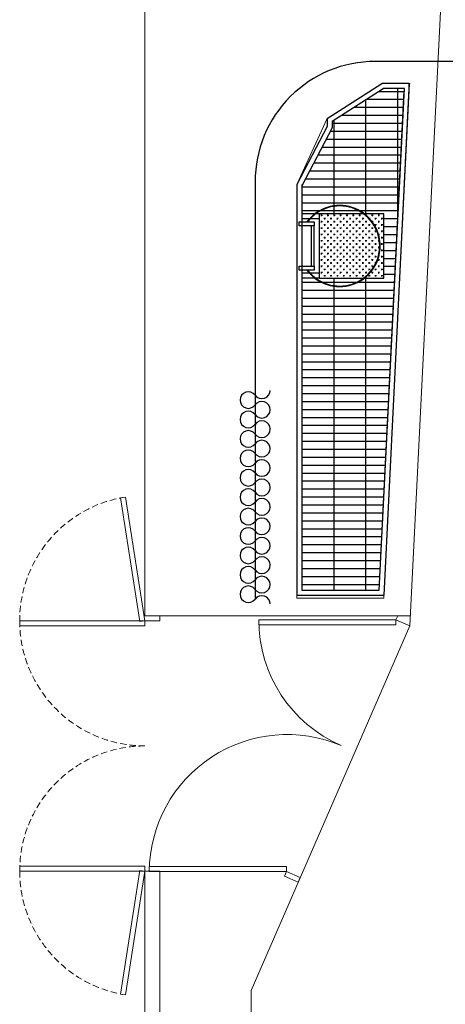
# Model space of a CAD drawing. Units: millimetres. Extents: x -825 to 6692, y 555 to 6949.
# Drawn here: x 1355 to 1780, y 2307 to 3290 of the extents above; entities that cross this region are included whole.
import ezdxf

# ---------------------------------------------------------------- set-up
doc = ezdxf.new("R2010")
doc.units = ezdxf.units.MM
doc.linetypes.add('HIDDEN', pattern=[9.525, 6.35, -3.175])
doc.layers.add('Building Structure', color=252, linetype='Continuous', lineweight=5)
for name, color, linetype in [('GrandTheatre_Gallery Lighting Box Lower Layer', 252, 'Continuous'), ('GrandTheatre_Gallery Lighting Box Middle Layer', 252, 'Continuous'), ('GrandTheatre_Gallery Lighting Box Upper Layer', 252, 'Continuous'), ('GrandTheatre_Public Art Curtain', 7, 'Continuous'), ('GT大劇院_公共藝術大幕 Public Art Curtain', 7, 'Continuous')]:
    doc.layers.add(name, color=color, linetype=linetype)
pattern_1 = [(180, (-1252.033, 27.503), (1e-15, -7.9375), []), (270, (-1252.033, 27.503), (31.75, 3e-15), [])]
pattern_2 = [(90, (1865.9915, -620.9806), (-3.175, 3.175), [1.5875, -4.7625]), (180, (1866.7853, -620.1868), (-3.175, -3.175), [1.5875, -4.7625])]

# ---------------------------------------------------------------- blocks, each defined once
blk = doc.blocks.new('GT大劇院_前區6F工作廊道')
at = {"layer": 'GrandTheatre_Gallery Lighting Box Upper Layer', "ltscale": 0.1}
h = blk.add_hatch(dxfattribs=at)
h.set_pattern_fill('GRATE', color=256, scale=10, angle=180)
h.set_pattern_definition(pattern_1)
h.paths.add_polyline_path([(-1040.85, -176.18), (-1061.96, -176.18), (-1112.98, -208.84), (-1112.98, -215.34), (-1143.39, -273.23), (-1143.39, -301.41), (-1061.53, -301.41), (-1061.54, -365.41), (-1143.39, -365.41), (-1143.39, -677), (-1065.95, -677.01)])
at = {"layer": 'GrandTheatre_Gallery Lighting Box Upper Layer'}
h = blk.add_hatch(dxfattribs=at)
h.set_pattern_fill('CROSS', color=256, scale=0.5, angle=90)
h.set_pattern_definition(pattern_2)
h.paths.add_polyline_path([(-1061.54, -301.41), (-1125.88, -301.41), (-1125.88, -365.41), (-1061.53, -365.41)])
at = {"layer": 'GrandTheatre_Gallery Lighting Box Upper Layer', "ltscale": 20}
for p, q in [((-1117.98, -206.11), (-1063.43, -171.18)), ((-1112.98, -208.84), (-1061.96, -176.18))]:
    blk.add_line(p, q, dxfattribs=at)
at = {"layer": 'GrandTheatre_Gallery Lighting Box Upper Layer'}
for p, q in [((-1065.95, -677.01), (-1040.85, -176.18)), ((-1035.98, -171.18), (-1063.43, -171.18)), ((-1040.85, -176.18), (-1061.96, -176.18)), ((-1061.19, -682.01), (-1035.98, -176.35)), ((-1035.98, -176.35), (-1035.98, -171.18)), ((-1065.95, -677.01), (-1040.98, -178.93)), ((-1117.98, -206.11), (-1117.98, -214.11)), ((-1117.98, -214.11), (-1148.39, -272)), ((-1112.98, -215.34), (-1143.39, -273.23)), ((-1112.98, -208.84), (-1112.98, -215.34)), ((-1148.39, -272), (-1148.39, -682)), ((-1143.39, -273.23), (-1143.39, -677)), ((-1125.88, -301.41), (-1143.39, -301.41)), ((-1125.88, -306.41), (-1143.39, -306.41)), ((-1125.88, -360.41), (-1143.39, -360.41)), ((-1125.88, -365.41), (-1143.39, -365.41)), ((-1143.39, -677), (-1065.95, -677.01)), ((-1148.39, -682), (-1061.19, -682.01))]:
    blk.add_line(p, q, dxfattribs=at)
blk.add_lwpolyline([(-1061.54, -301.41), (-1125.88, -301.41), (-1125.88, -365.41), (-1061.53, -365.41)], close=True, dxfattribs=at)
blk = doc.blocks.new('GT大劇院_前區4F工作廊道')
at = {"layer": 'GrandTheatre_Gallery Lighting Box Lower Layer'}
for p, q in [((-1145.88, -313.41), (-1145.88, -309.41)), ((-1145.88, -309.41), (-1130.88, -309.41)), ((-1130.88, -313.41), (-1145.88, -313.41)), ((-1130.88, -313.41), (-1133.88, -313.41)), ((-1133.88, -313.41), (-1133.88, -353.41)), ((-1130.88, -309.41), (-1130.88, -313.41)), ((-1130.88, -353.41), (-1130.88, -313.41)), ((-1145.88, -357.41), (-1145.88, -353.41)), ((-1145.88, -353.41), (-1130.88, -353.41)), ((-1133.88, -353.41), (-1130.88, -353.41)), ((-1130.88, -353.41), (-1130.88, -357.41)), ((-1130.88, -357.41), (-1145.88, -357.41))]:
    blk.add_line(p, q, dxfattribs=at)
for radius, start, end in [(40.5, 216.3412, 143.6588), (40, 216.8699, 143.1301)]:
    blk.add_arc((-1105.54, -333.41), radius, start, end, dxfattribs=at)
blk = doc.blocks.new('GT大劇院_前區5F工作廊道')
at = {"layer": 'GrandTheatre_Gallery Lighting Box Lower Layer', "ltscale": 0.1}
h = blk.add_hatch(dxfattribs=at)
h.set_pattern_fill('GRATE', color=256, scale=10, angle=180)
h.set_pattern_definition(pattern_1)
h.paths.add_polyline_path([(-1040.85, -176.18), (-1061.96, -176.18), (-1112.98, -208.84), (-1112.98, -215.34), (-1143.39, -273.23), (-1143.39, -301.41), (-1061.53, -301.41), (-1061.54, -365.41), (-1143.39, -365.41), (-1143.39, -677), (-1065.95, -677.01)])
at = {"layer": 'GrandTheatre_Gallery Lighting Box Lower Layer'}
h = blk.add_hatch(dxfattribs=at)
h.set_pattern_fill('CROSS', color=256, scale=0.5, angle=90)
h.set_pattern_definition(pattern_2)
h.paths.add_polyline_path([(-1061.54, -301.41), (-1125.88, -301.41), (-1125.88, -365.41), (-1061.53, -365.41)])
at = {"layer": 'GrandTheatre_Gallery Lighting Box Lower Layer', "ltscale": 20}
for p, q in [((-1117.98, -206.11), (-1063.43, -171.18)), ((-1112.98, -208.84), (-1061.96, -176.18))]:
    blk.add_line(p, q, dxfattribs=at)
at = {"layer": 'GrandTheatre_Gallery Lighting Box Lower Layer'}
for p, q in [((-1065.95, -677.01), (-1040.85, -176.18)), ((-1035.98, -171.18), (-1063.43, -171.18)), ((-1040.85, -176.18), (-1061.96, -176.18)), ((-1061.19, -682.01), (-1035.98, -176.35)), ((-1035.98, -176.35), (-1035.98, -171.18)), ((-1065.95, -677.01), (-1040.98, -178.93)), ((-1117.98, -206.11), (-1117.98, -214.11)), ((-1117.98, -214.11), (-1148.39, -272)), ((-1112.98, -215.34), (-1143.39, -273.23)), ((-1112.98, -208.84), (-1112.98, -215.34)), ((-1148.39, -272), (-1148.39, -682)), ((-1143.39, -273.23), (-1143.39, -677)), ((-1125.88, -301.41), (-1143.39, -301.41)), ((-1125.88, -306.41), (-1143.39, -306.41)), ((-1125.88, -360.41), (-1143.39, -360.41)), ((-1125.88, -365.41), (-1143.39, -365.41)), ((-1143.39, -677), (-1065.95, -677.01)), ((-1148.39, -682), (-1061.19, -682.01))]:
    blk.add_line(p, q, dxfattribs=at)
blk.add_lwpolyline([(-1061.54, -301.41), (-1125.88, -301.41), (-1125.88, -365.41), (-1061.53, -365.41)], close=True, dxfattribs=at)
blk = doc.blocks.new('GT大劇院_前區5F夾層工作廊道')
at = {"layer": 'GrandTheatre_Gallery Lighting Box Middle Layer', "ltscale": 0.1}
h = blk.add_hatch(dxfattribs=at)
h.set_pattern_fill('GRATE', color=256, scale=10, angle=180)
h.set_pattern_definition([(180, (-1252.033, 27.503), (1e-15, -7.9375), []), (270, (-1252.033, 27.503), (31.75, 3e-15), [])])
h.paths.add_polyline_path([(-1040.85, -176.18), (-1061.96, -176.18), (-1112.98, -208.84), (-1112.98, -215.34), (-1143.39, -273.23), (-1143.39, -301.41), (-1061.53, -301.41), (-1061.54, -365.41), (-1143.39, -365.41), (-1143.39, -677), (-1065.95, -677.01)])
at = {"layer": 'GrandTheatre_Gallery Lighting Box Middle Layer'}
h = blk.add_hatch(dxfattribs=at)
h.set_pattern_fill('CROSS', color=256, scale=0.5, angle=90)
h.set_pattern_definition([(90, (1865.9915, -620.9806), (-3.175, 3.175), [1.5875, -4.7625]), (180, (1866.7853, -620.1868), (-3.175, -3.175), [1.5875, -4.7625])])
h.paths.add_polyline_path([(-1061.54, -301.41), (-1125.88, -301.41), (-1125.88, -365.41), (-1061.53, -365.41)])
at = {"layer": 'GrandTheatre_Gallery Lighting Box Middle Layer', "ltscale": 20}
for p, q in [((-1117.98, -206.11), (-1063.43, -171.18)), ((-1112.98, -208.84), (-1061.96, -176.18))]:
    blk.add_line(p, q, dxfattribs=at)
at = {"layer": 'GrandTheatre_Gallery Lighting Box Middle Layer'}
for p, q in [((-1065.95, -677.01), (-1040.85, -176.18)), ((-1035.98, -171.18), (-1063.43, -171.18)), ((-1040.85, -176.18), (-1061.96, -176.18)), ((-1061.19, -682.01), (-1035.98, -176.35)), ((-1035.98, -176.35), (-1035.98, -171.18)), ((-1065.95, -677.01), (-1040.98, -178.93)), ((-1117.98, -206.11), (-1117.98, -214.11)), ((-1117.98, -214.11), (-1148.39, -272)), ((-1112.98, -215.34), (-1143.39, -273.23)), ((-1112.98, -208.84), (-1112.98, -215.34)), ((-1148.39, -272), (-1148.39, -682)), ((-1143.39, -273.23), (-1143.39, -677)), ((-1125.88, -301.41), (-1143.39, -301.41)), ((-1125.88, -306.41), (-1143.39, -306.41)), ((-1125.88, -360.41), (-1143.39, -360.41)), ((-1125.88, -365.41), (-1143.39, -365.41)), ((-1143.39, -677), (-1065.95, -677.01)), ((-1148.39, -682), (-1061.19, -682.01))]:
    blk.add_line(p, q, dxfattribs=at)
blk.add_lwpolyline([(-1061.54, -301.41), (-1125.88, -301.41), (-1125.88, -365.41), (-1061.53, -365.41)], close=True, dxfattribs=at)
blk = doc.blocks.new('GT大劇院_4F建築底圖')
at = {"layer": 'Building Structure'}
for p, q in [((-1300, 57.5), (-1300, -702.5)), ((-1000, 0), (-1035.52, -712.5)), ((-1063.43, -171.18), (-1117.98, -206.11)), ((-1035.18, -171.18), (-1063.43, -171.18)), ((-1035.73, -171.18), (-1061.34, -684.99)), ((-1117.98, -206.11), (-1148.39, -272)), ((-1148.39, -272), (-1148.39, -684.99)), ((-1324.33, -584.79), (-1319.4, -584.01)), ((-1304.94, -708.28), (-1324.33, -584.79)), ((-1319.4, -584.01), (-1300, -707.5)), ((-1061.34, -684.99), (-1148.39, -684.99)), ((-1425, -712.5), (-1425, -707.5)), ((-1425, -707.5), (-1300, -707.5)), ((-1300, -707.5), (-1304.94, -708.28)), ((-1035.02, -702.5), (-1300, -702.5)), ((-1285, -707.5), (-1300, -707.5)), ((-1300, -707.5), (-1300, -712.5)), ((-1285, -702.5), (-1285, -707.5)), ((-1049.28, -706.52), (-1186.33, -706.52)), ((-1186.33, -706.52), (-1186.33, -711.52)), ((-1186.33, -706.52), (-1186.33, -711.52)), ((-1049.28, -706.52), (-1047.53, -702.5)), ((-1049.28, -711.52), (-1049.28, -706.52)), ((-1035.52, -712.5), (-1049.28, -706.52)), ((-1300, -712.5), (-1425, -712.5)), ((-1035.52, -712.5), (-1193.82, -1076.69)), ((-1186.33, -711.52), (-1049.28, -711.52)), ((-1300, -952.5), (-1425, -952.5)), ((-1425, -952.5), (-1425, -957.5)), ((-1300, -957.5), (-1300, -952.5)), ((-1158.55, -952.91), (-1295.61, -952.91)), ((-1295.61, -952.91), (-1295.61, -957.91)), ((-1158.55, -952.91), (-1295.61, -952.91)), ((-1295.61, -952.91), (-1295.61, -957.91)), ((-1158.55, -957.91), (-1158.55, -952.91)), ((-1158.55, -957.91), (-1158.55, -952.91)), ((-1425, -957.5), (-1300, -957.5)), ((-1304.94, -956.72), (-1324.33, -1080.21)), ((-1319.4, -1080.99), (-1300, -957.5)), ((-1300, -957.5), (-1304.94, -956.72)), ((-1300, -962.5), (-1300, -957.5)), ((-1300, -957.5), (-1285, -957.5)), ((-1300, -1102.5), (-1300, -962.5)), ((-1300, -1047), (-1300, -962.5)), ((-1295.61, -957.91), (-1158.55, -957.91)), ((-1295.61, -957.91), (-1158.55, -957.91)), ((-1285, -957.5), (-1285, -962.5)), ((-1285, -962.5), (-1285, -1102.5)), ((-1158.55, -957.91), (-1160.54, -962.5)), ((-1158.55, -957.91), (-1160.54, -962.5)), ((-1146.79, -968.48), (-1160.54, -962.5)), ((-1160.54, -962.5), (-1146.79, -968.48)), ((-1160.54, -962.5), (-1146.79, -968.48)), ((-1144.79, -963.89), (-1158.55, -957.91)), ((-1144.79, -963.89), (-1158.55, -957.91)), ((-1146.79, -968.48), (-1144.79, -963.89)), ((-1146.79, -968.48), (-1144.79, -963.89)), ((-1324.33, -1080.21), (-1319.4, -1080.99)), ((-1193.82, -2817.5), (-1193.82, -1076.69))]:
    blk.add_line(p, q, dxfattribs=at)
at = {"layer": 'Building Structure', "linetype": 'HIDDEN'}
for centre, start, end in [((-1300, -707.5), 98.92629, 180), ((-1300, -707.5), 180, 270), ((-1300, -957.5), 90, 180), ((-1300, -957.5), 180, 261.07371)]:
    blk.add_arc(centre, 125, start, end, dxfattribs=at)
at = {"layer": 'Building Structure'}
for centre, radius, start, end in [((-1049.28, -706.52), 137.06, 180, 246.50712), ((-1158.02, -958.71), 137.58, 66.83993, 179.66719)]:
    blk.add_arc(centre, radius, start, end, dxfattribs=at)
blk = doc.blocks.new('GT大劇院_公共藝術大幕(平面)')
at = {"layer": 'GrandTheatre_Public Art Curtain'}
for p, q in [((1027.72, -149.2), (-1069.94, -149.2)), ((-1189.93, -269.19), (-1189.93, -685.96))]:
    blk.add_line(p, q, dxfattribs=at)
blk.add_arc((-1069.94, -269.19), 120, 89.99983, 179.99997, dxfattribs=at)
at = {"layer": 'GT大劇院_公共藝術大幕 Public Art Curtain'}
for centre, start, end in [((-1196.65, -487.21), 35.81815, 180.00072), ((-1196.65, -487.21), 35.81815, 180.00072), ((-1196.65, -487.21), 35.81815, 180.00072), ((-1196.65, -487.21), 35.81815, 180.00072), ((-1183.22, -477.52), 215.81815, 0.00072), ((-1183.22, -477.52), 215.81815, 0.00072), ((-1183.22, -477.52), 215.81815, 0.00072), ((-1183.22, -477.52), 215.81815, 0.00072), ((-1196.65, -487.21), 180.00072, 324.18328), ((-1196.65, -487.21), 180.00072, 324.18328), ((-1196.65, -487.21), 180.00072, 324.18328), ((-1196.65, -487.21), 180.00072, 324.18328), ((-1183.22, -496.91), 0.00072, 144.18328), ((-1183.22, -496.91), 0.00072, 144.18328), ((-1183.22, -496.91), 0.00072, 144.18328), ((-1183.22, -496.91), 0.00072, 144.18328), ((-1196.65, -506.6), 35.81815, 180.00072), ((-1196.65, -506.6), 35.81815, 180.00072), ((-1196.65, -506.6), 35.81815, 180.00072), ((-1196.65, -506.6), 35.81815, 180.00072), ((-1183.22, -496.91), 215.81815, 0.00072), ((-1183.22, -496.91), 215.81815, 0.00072), ((-1183.22, -496.91), 215.81815, 0.00072), ((-1183.22, -496.91), 215.81815, 0.00072), ((-1196.65, -506.6), 180.00072, 324.18328), ((-1196.65, -506.6), 180.00072, 324.18328), ((-1196.65, -506.6), 180.00072, 324.18328), ((-1196.65, -506.6), 180.00072, 324.18328), ((-1183.22, -516.3), 0.00072, 144.18328), ((-1183.22, -516.3), 0.00072, 144.18328), ((-1183.22, -516.3), 0.00072, 144.18328), ((-1183.22, -516.3), 0.00072, 144.18328), ((-1196.65, -525.99), 35.81815, 180.00072), ((-1196.65, -525.99), 35.81815, 180.00072), ((-1196.65, -525.99), 35.81815, 180.00072), ((-1196.65, -525.99), 35.81815, 180.00072), ((-1183.22, -516.3), 215.81815, 0.00072), ((-1183.22, -516.3), 215.81815, 0.00072), ((-1183.22, -516.3), 215.81815, 0.00072), ((-1183.22, -516.3), 215.81815, 0.00072), ((-1196.65, -525.99), 180.00072, 324.18328), ((-1196.65, -525.99), 180.00072, 324.18328), ((-1196.65, -525.99), 180.00072, 324.18328), ((-1196.65, -525.99), 180.00072, 324.18328), ((-1183.22, -535.69), 0.00072, 144.18328), ((-1183.22, -535.69), 0.00072, 144.18328), ((-1183.22, -535.69), 0.00072, 144.18328), ((-1183.22, -535.69), 0.00072, 144.18328), ((-1196.65, -545.38), 35.81815, 180.00072), ((-1196.65, -545.38), 35.81815, 180.00072), ((-1196.65, -545.38), 35.81815, 180.00072), ((-1196.65, -545.38), 35.81815, 180.00072), ((-1183.22, -535.69), 215.81815, 0.00072), ((-1183.22, -535.69), 215.81815, 0.00072), ((-1183.22, -535.69), 215.81815, 0.00072), ((-1183.22, -535.69), 215.81815, 0.00072), ((-1196.65, -545.38), 180.00072, 324.18328), ((-1196.65, -545.38), 180.00072, 324.18328), ((-1196.65, -545.38), 180.00072, 324.18328), ((-1196.65, -545.38), 180.00072, 324.18328), ((-1183.22, -555.08), 0.00072, 144.18328), ((-1183.22, -555.08), 0.00072, 144.18328), ((-1183.22, -555.08), 0.00072, 144.18328), ((-1183.22, -555.08), 0.00072, 144.18328), ((-1196.65, -564.77), 35.81815, 180.00072), ((-1196.65, -564.77), 35.81815, 180.00072), ((-1196.65, -564.77), 35.81815, 180.00072), ((-1196.65, -564.77), 35.81815, 180.00072), ((-1183.22, -555.08), 215.81815, 0.00072), ((-1183.22, -555.08), 215.81815, 0.00072), ((-1183.22, -555.08), 215.81815, 0.00072), ((-1183.22, -555.08), 215.81815, 0.00072), ((-1196.65, -564.77), 180.00072, 324.18328), ((-1196.65, -564.77), 180.00072, 324.18328), ((-1196.65, -564.77), 180.00072, 324.18328), ((-1196.65, -564.77), 180.00072, 324.18328), ((-1183.22, -574.47), 0.00072, 144.18328), ((-1183.22, -574.47), 0.00072, 144.18328), ((-1183.22, -574.47), 0.00072, 144.18328), ((-1183.22, -574.47), 0.00072, 144.18328), ((-1196.65, -584.16), 35.81815, 180.00072), ((-1196.65, -584.16), 35.81815, 180.00072), ((-1196.65, -584.16), 35.81815, 180.00072), ((-1196.65, -584.16), 35.81815, 180.00072), ((-1183.22, -574.47), 215.81815, 0.00072), ((-1183.22, -574.47), 215.81815, 0.00072), ((-1183.22, -574.47), 215.81815, 0.00072), ((-1183.22, -574.47), 215.81815, 0.00072), ((-1196.65, -584.16), 180.00072, 324.18328), ((-1196.65, -584.16), 180.00072, 324.18328), ((-1196.65, -584.16), 180.00072, 324.18328), ((-1196.65, -584.16), 180.00072, 324.18328), ((-1183.22, -593.85), 0.00072, 144.18328), ((-1183.22, -593.85), 0.00072, 144.18328), ((-1183.22, -593.85), 0.00072, 144.18328), ((-1183.22, -593.85), 0.00072, 144.18328), ((-1196.65, -603.55), 35.81815, 180.00072), ((-1196.65, -603.55), 35.81815, 180.00072), ((-1196.65, -603.55), 35.81815, 180.00072), ((-1196.65, -603.55), 35.81815, 180.00072), ((-1183.22, -593.85), 215.81815, 0.00072), ((-1183.22, -593.85), 215.81815, 0.00072), ((-1183.22, -593.85), 215.81815, 0.00072), ((-1183.22, -593.85), 215.81815, 0.00072), ((-1196.65, -603.55), 180.00072, 324.18328), ((-1196.65, -603.55), 180.00072, 324.18328), ((-1196.65, -603.55), 180.00072, 324.18328), ((-1196.65, -603.55), 180.00072, 324.18328), ((-1183.22, -613.24), 0.00072, 144.18328), ((-1183.22, -613.24), 0.00072, 144.18328), ((-1183.22, -613.24), 0.00072, 144.18328), ((-1183.22, -613.24), 0.00072, 144.18328), ((-1196.65, -622.94), 35.81815, 180.00072), ((-1196.65, -622.94), 35.81815, 180.00072), ((-1196.65, -622.94), 35.81815, 180.00072), ((-1196.65, -622.94), 35.81815, 180.00072), ((-1183.22, -613.24), 215.81815, 0.00072), ((-1183.22, -613.24), 215.81815, 0.00072), ((-1183.22, -613.24), 215.81815, 0.00072), ((-1183.22, -613.24), 215.81815, 0.00072), ((-1196.65, -622.94), 180.00072, 324.18328), ((-1196.65, -622.94), 180.00072, 324.18328), ((-1196.65, -622.94), 180.00072, 324.18328), ((-1196.65, -622.94), 180.00072, 324.18328), ((-1183.22, -632.63), 0.00072, 144.18328), ((-1183.22, -632.63), 0.00072, 144.18328), ((-1183.22, -632.63), 0.00072, 144.18328), ((-1183.22, -632.63), 0.00072, 144.18328), ((-1196.65, -642.33), 35.81815, 180.00072), ((-1196.65, -642.33), 35.81815, 180.00072), ((-1196.65, -642.33), 35.81815, 180.00072), ((-1196.65, -642.33), 35.81815, 180.00072), ((-1183.22, -632.63), 215.81815, 0.00072), ((-1183.22, -632.63), 215.81815, 0.00072), ((-1183.22, -632.63), 215.81815, 0.00072), ((-1183.22, -632.63), 215.81815, 0.00072), ((-1196.65, -642.33), 180.00072, 324.18328), ((-1196.65, -642.33), 180.00072, 324.18328), ((-1196.65, -642.33), 180.00072, 324.18328), ((-1196.65, -642.33), 180.00072, 324.18328), ((-1183.22, -652.02), 0.00072, 144.18328), ((-1183.22, -652.02), 0.00072, 144.18328), ((-1183.22, -652.02), 0.00072, 144.18328), ((-1183.22, -652.02), 0.00072, 144.18328), ((-1196.65, -661.72), 35.81815, 180.00072), ((-1196.65, -661.72), 35.81815, 180.00072), ((-1196.65, -661.72), 35.81815, 180.00072), ((-1196.65, -661.72), 35.81815, 180.00072), ((-1183.22, -652.02), 215.81815, 0.00072), ((-1183.22, -652.02), 215.81815, 0.00072), ((-1183.22, -652.02), 215.81815, 0.00072), ((-1183.22, -652.02), 215.81815, 0.00072), ((-1196.65, -661.72), 180.00072, 324.18328), ((-1196.65, -661.72), 180.00072, 324.18328), ((-1196.65, -661.72), 180.00072, 324.18328), ((-1196.65, -661.72), 180.00072, 324.18328), ((-1183.22, -671.41), 0.00072, 144.18328), ((-1183.22, -671.41), 0.00072, 144.18328), ((-1183.22, -671.41), 0.00072, 144.18328), ((-1183.22, -671.41), 0.00072, 144.18328), ((-1196.65, -681.11), 35.81815, 180.00072), ((-1196.65, -681.11), 35.81815, 180.00072), ((-1196.65, -681.11), 35.81815, 180.00072), ((-1196.65, -681.11), 35.81815, 180.00072), ((-1183.22, -671.41), 215.81815, 0.00072), ((-1183.22, -671.41), 215.81815, 0.00072), ((-1183.22, -671.41), 215.81815, 0.00072), ((-1183.22, -671.41), 215.81815, 0.00072), ((-1196.65, -681.11), 180.00072, 324.18328), ((-1196.65, -681.11), 180.00072, 324.18328), ((-1196.65, -681.11), 180.00072, 324.18328), ((-1196.65, -681.11), 180.00072, 324.18328), ((-1183.22, -690.8), 0.00072, 144.18328), ((-1183.22, -690.8), 0.00072, 144.18328), ((-1183.22, -690.8), 0.00072, 144.18328), ((-1183.22, -690.8), 0.00072, 144.18328)]:
    blk.add_arc(centre, 8.28, start, end, dxfattribs=at)

msp = doc.modelspace()

# ---------------------------------------------------------------- block references
for name in ['GT大劇院_4F建築底圖', 'GT大劇院_公共藝術大幕(平面)']:
    msp.add_blockref(name, (2780, 3397.45))
at = {"layer": 'GrandTheatre_Gallery Lighting Box Lower Layer'}
for name in ['GT大劇院_前區5F工作廊道', 'GT大劇院_前區4F工作廊道']:
    msp.add_blockref(name, (2780, 3397.45), dxfattribs=at)
at = {"layer": 'GrandTheatre_Gallery Lighting Box Middle Layer'}
msp.add_blockref('GT大劇院_前區5F夾層工作廊道', (2780, 3397.45), dxfattribs=at)
at = {"layer": 'GrandTheatre_Gallery Lighting Box Upper Layer'}
msp.add_blockref('GT大劇院_前區6F工作廊道', (2780, 3397.45), dxfattribs=at)

doc.saveas('drawing.dxf')
